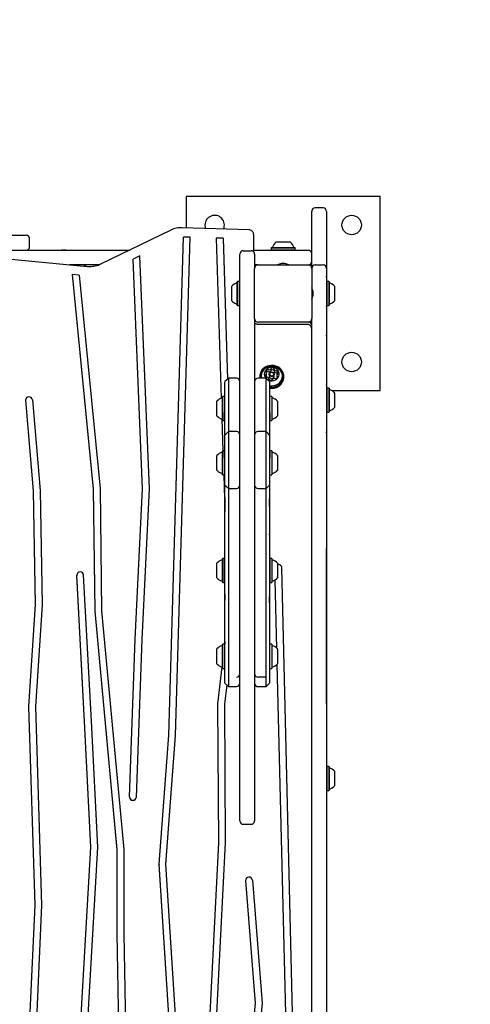
# Model space of a CAD drawing. Units: millimetres. Extents: x 362 to 632, y 392 to 662.
# Drawn here: x 509 to 529, y 536 to 579 of the extents above; entities that cross this region are included whole.
import ezdxf

# ---------------------------------------------------------------- set-up
doc = ezdxf.new("R2010")
doc.units = ezdxf.units.MM
doc.header["$LTSCALE"] = 50
doc.linetypes.add('HIDDEN', pattern=[0.1905, 0.127, -0.0635])
doc.styles.add('SLDTEXTSTYLE0', font='TXT', dxfattribs={"width": 0.75})
doc.dimstyles.new('SLDDIMSTYLE1', dxfattribs={"dimtxt": 7.9375, "dimasz": 12.5, "dimexe": 0, "dimexo": 0.0625, "dimgap": 1.984375, "dimtad": 2, "dimdec": 0, "dimlfac": 2, "dimrnd": 1e-09, "dimzin": 12, "dimdsep": 46, "dimtxsty": 'SLDTEXTSTYLE0', "dimsah": 1, "dimcen": 0.09, "dimse1": 1, "dimse2": 1, "dimadec": 0, "dimazin": 3, "dimtfac": 1, "dimtdec": 0, "dimtofl": 0, "dimtmove": 0, "dimatfit": 3, "dimfxl": 0, "dimfrac": 2, "dimtolj": 1, "dimtzin": 12, "dimarcsym": 0})

# ---------------------------------------------------------------- blocks, each defined once
blk = doc.blocks.new('_D_2')
at = {"color": 7, "linetype": 'Continuous', "lineweight": 18}
blk.add_line((523.722, 651.374), (455.723, 651.374), dxfattribs=at)
for points in [[(455.723, 651.374), (468.223, 649.374), (468.223, 653.374)], [(523.722, 651.374), (511.222, 653.374), (511.222, 649.374)]]:
    blk.add_solid(points, dxfattribs=at)
at = {"color": 7, "linetype": 'Continuous', "lineweight": 18, "insert": (480.925, 661.606), "char_height": 7.9375, "attachment_point": 1, "style": 'SLDTEXTSTYLE0'}
blk.add_mtext('136', dxfattribs=at)

msp = doc.modelspace()

# ---------------------------------------------------------------- linework, layer by layer
at = {"color": 7, "linetype": 'Continuous', "lineweight": 25}
for p, q in [((516.373, 571.633), (516.373, 570.26)), ((524.873, 571.633), (516.373, 571.633)), ((524.873, 563.133), (524.873, 571.633)), ((522.373, 571.133), (522.023, 571.133)), ((521.873, 570.184), (521.873, 570.983)), ((522.523, 570.983), (522.523, 570.184)), ((519.13, 570.17), (516.201, 570.265)), ((521.873, 568.485), (521.873, 570.184)), ((522.523, 570.184), (522.523, 568.485)), ((508.549, 569.933), (509.364, 569.933)), ((509.514, 569.433), (509.514, 569.783)), ((515.7, 570.159), (512.625, 568.662)), ((515.607, 548.031), (516.256, 569.858)), ((515.906, 548.018), (516.555, 569.848)), ((515.906, 548.016), (516.555, 569.846)), ((516.555, 569.848), (516.256, 569.858)), ((516.555, 569.848), (516.555, 569.846)), ((517.691, 569.811), (517.912, 562.8)), ((517.992, 569.801), (517.691, 569.811)), ((517.691, 569.811), (517.691, 569.809)), ((517.691, 569.809), (517.912, 562.8)), ((517.992, 569.801), (518.186, 563.636)), ((519.323, 569.975), (519.323, 569.22)), ((520.107, 569.393), (520.094, 569.381)), ((520.094, 569.381), (520.094, 569.296)), ((520.094, 569.381), (521.148, 569.381)), ((520.107, 569.393), (521.136, 569.393)), ((520.946, 569.633), (520.298, 569.633)), ((520.946, 569.633), (520.948, 569.633)), ((521.136, 569.393), (521.139, 569.393)), ((521.152, 569.381), (521.139, 569.393)), ((521.148, 569.381), (521.152, 569.381)), ((521.152, 569.296), (521.152, 569.381)), ((503.395, 569.283), (509.9, 569.283)), ((512.042, 568.559), (506.682, 569.074)), ((509.402, 569.288), (509.436, 569.288)), ((509.436, 569.288), (510.913, 569.288)), ((509.9, 569.283), (511.403, 569.283)), ((511.118, 569.288), (510.913, 569.288)), ((511.118, 569.283), (511.118, 569.288)), ((511.403, 569.283), (513.901, 569.283)), ((514.347, 569.036), (514.052, 568.892)), ((514.463, 558.829), (514.052, 568.892)), ((514.052, 568.892), (514.052, 568.89)), ((514.463, 558.828), (514.052, 568.89)), ((514.763, 558.828), (514.347, 569.036)), ((518.723, 568.508), (518.723, 569.108)), ((518.873, 569.258), (519.223, 569.258)), ((519.323, 569.283), (521.623, 569.283)), ((519.373, 569.108), (519.373, 568.508)), ((520.094, 569.296), (520.107, 569.283)), ((520.094, 569.296), (521.148, 569.296)), ((521.139, 569.283), (521.152, 569.296)), ((521.148, 569.296), (521.152, 569.296)), ((521.623, 569.283), (521.723, 569.283)), ((511.403, 568.633), (511.264, 568.633)), ((512.555, 568.633), (511.403, 568.633)), ((518.723, 562.967), (518.723, 568.508)), ((519.523, 568.633), (519.373, 568.633)), ((519.373, 566.283), (519.373, 568.483)), ((519.523, 568.633), (521.723, 568.633)), ((520.698, 568.693), (520.548, 568.693)), ((521.873, 568.483), (521.873, 566.283)), ((522.023, 568.635), (522.373, 568.635)), ((522.523, 568.485), (522.523, 568.435)), ((522.528, 568.533), (522.528, 568.48)), ((511.382, 568.214), (512.303, 558.821)), ((511.686, 568.185), (511.382, 568.214)), ((511.382, 568.214), (511.382, 568.212)), ((511.382, 568.212), (512.303, 558.819)), ((511.686, 568.185), (512.602, 558.835)), ((522.523, 568.435), (522.523, 553.578)), ((522.528, 568.098), (522.528, 568.144)), ((522.528, 568.098), (522.528, 567.959)), ((518.373, 567.233), (518.373, 567.708)), ((518.625, 567.912), (518.613, 567.9)), ((518.613, 567.145), (518.613, 567.9)), ((518.71, 567.912), (518.625, 567.912)), ((518.625, 567.139), (518.625, 567.912)), ((518.723, 567.9), (518.71, 567.912)), ((518.71, 567.139), (518.71, 567.912)), ((522.535, 567.912), (522.523, 567.9)), ((522.528, 567.959), (522.528, 567.905)), ((522.62, 567.912), (522.535, 567.912)), ((522.535, 567.912), (522.535, 566.855)), ((522.633, 567.9), (522.62, 567.912)), ((522.62, 567.912), (522.62, 566.855)), ((522.633, 567.9), (522.633, 566.867)), ((522.873, 567.708), (522.873, 567.058)), ((518.373, 567.058), (518.373, 567.233)), ((521.933, 567.308), (521.933, 567.458)), ((518.613, 566.867), (518.613, 567.145)), ((518.613, 566.867), (518.625, 566.855)), ((518.625, 566.855), (518.625, 567.139)), ((518.625, 566.855), (518.71, 566.855)), ((518.71, 566.855), (518.71, 567.139)), ((518.71, 566.855), (518.723, 566.867)), ((522.523, 566.867), (522.527, 566.863)), ((522.523, 566.867), (522.535, 566.855)), ((522.528, 566.862), (522.535, 566.855)), ((522.528, 566.814), (522.528, 566.862)), ((522.535, 566.855), (522.62, 566.855)), ((522.535, 566.855), (522.62, 566.855)), ((522.62, 566.855), (522.633, 566.867)), ((522.62, 566.855), (522.633, 566.867)), ((519.373, 566.283), (519.373, 562.967)), ((521.723, 566.133), (519.523, 566.133)), ((521.673, 566.033), (519.523, 566.033)), ((521.873, 553.578), (521.873, 566.283)), ((522.528, 565.525), (522.528, 565.553)), ((522.528, 565.525), (522.528, 564.79)), ((519.594, 563.75), (519.594, 563.715)), ((519.594, 563.715), (519.596, 563.673)), ((519.9, 563.818), (519.9, 563.907)), ((520.013, 563.844), (520.013, 563.766)), ((520.097, 564.005), (520.097, 564.093)), ((520.23, 564.066), (520.23, 563.977)), ((520.233, 563.766), (520.233, 563.844)), ((520.346, 563.801), (520.346, 563.713)), ((520.652, 563.715), (520.652, 563.75)), ((518.573, 563.673), (518.223, 563.673)), ((519.873, 563.673), (519.523, 563.673)), ((520.023, 563.523), (519.873, 563.673)), ((520.015, 563.612), (520.015, 563.642)), ((520.023, 563.349), (520.047, 563.344)), ((520.149, 563.615), (520.149, 563.608)), ((522.528, 563.371), (522.528, 563.394)), ((522.528, 563.371), (522.528, 563.235)), ((517.975, 562.875), (517.963, 562.863)), ((517.963, 561.83), (517.963, 562.863)), ((518.06, 562.875), (517.975, 562.875)), ((517.975, 561.818), (517.975, 562.875)), ((518.073, 562.863), (518.06, 562.875)), ((518.723, 560.185), (518.723, 562.967)), ((519.373, 562.967), (519.373, 560.185)), ((520.035, 562.875), (520.023, 562.863)), ((520.12, 562.875), (520.035, 562.875)), ((520.133, 562.863), (520.12, 562.875)), ((520.12, 562.875), (520.12, 561.818)), ((520.133, 562.863), (520.133, 561.83)), ((522.535, 563.242), (522.523, 563.23)), ((522.62, 563.242), (522.535, 563.242)), ((522.535, 563.242), (522.535, 562.273)), ((522.633, 563.23), (522.62, 563.242)), ((522.62, 563.242), (522.62, 562.273)), ((522.633, 563.23), (522.633, 562.284)), ((522.756, 563.133), (524.873, 563.133)), ((522.873, 563.039), (522.873, 562.443)), ((509.337, 562.717), (509.337, 562.715)), ((509.337, 562.715), (509.338, 562.705)), ((509.338, 562.707), (509.676, 558.741)), ((509.338, 562.705), (509.676, 558.739)), ((509.637, 562.728), (509.976, 558.753)), ((517.723, 562.022), (517.723, 562.672)), ((520.023, 562.749), (520.023, 562.747)), ((520.373, 562.672), (520.373, 562.022)), ((522.873, 562.443), (522.873, 562.389)), ((518.06, 561.818), (518.06, 562.176)), ((518.073, 561.876), (518.073, 562.191)), ((518.223, 562.136), (518.223, 561.938)), ((519.873, 561.938), (519.873, 562.136)), ((520.023, 562.191), (520.023, 561.876)), ((520.035, 562.176), (520.035, 561.818)), ((522.523, 562.198), (522.535, 562.185)), ((522.535, 562.273), (522.535, 562.185)), ((522.535, 562.185), (522.62, 562.185)), ((522.62, 562.273), (522.62, 562.185)), ((522.62, 562.185), (522.633, 562.198)), ((522.633, 562.284), (522.633, 562.198)), ((517.941, 561.883), (517.984, 560.492)), ((517.941, 561.883), (517.984, 560.492)), ((517.963, 561.83), (517.975, 561.818)), ((517.975, 561.818), (518.06, 561.818)), ((518.06, 561.818), (518.073, 561.83)), ((518.073, 561.192), (518.073, 561.876)), ((518.223, 561.938), (518.223, 561.334)), ((519.873, 561.334), (519.873, 561.938)), ((520.023, 561.876), (520.023, 561.192)), ((520.023, 561.83), (520.035, 561.818)), ((520.035, 561.818), (520.12, 561.818)), ((520.12, 561.818), (520.133, 561.83)), ((518.573, 561.334), (518.223, 561.334)), ((519.873, 561.334), (519.523, 561.334)), ((522.528, 561.283), (522.528, 561.328)), ((522.528, 561.283), (522.528, 560.497)), ((517.723, 559.696), (517.723, 560.288)), ((517.975, 560.492), (517.963, 560.479)), ((517.963, 559.539), (517.963, 560.479)), ((518.06, 560.492), (517.975, 560.492)), ((517.975, 559.529), (517.975, 560.492)), ((518.073, 560.479), (518.06, 560.492)), ((518.06, 560.182), (518.06, 560.492)), ((518.073, 560.476), (518.073, 560.479)), ((518.073, 560.168), (518.073, 560.476)), ((518.223, 560.472), (518.223, 560.28)), ((519.873, 560.28), (519.873, 560.472)), ((520.035, 560.492), (520.023, 560.479)), ((520.023, 560.479), (520.023, 560.476)), ((520.023, 560.476), (520.023, 560.168)), ((520.12, 560.492), (520.035, 560.492)), ((520.035, 560.492), (520.035, 560.184)), ((520.133, 560.479), (520.12, 560.492)), ((520.12, 560.492), (520.12, 559.434)), ((520.133, 560.479), (520.133, 559.447)), ((520.373, 560.288), (520.373, 559.638)), ((518.723, 558.11), (518.723, 560.185)), ((519.373, 560.185), (519.373, 558.11)), ((517.723, 559.638), (517.723, 559.696)), ((517.963, 559.447), (517.963, 559.539)), ((517.963, 559.447), (517.975, 559.434)), ((517.975, 559.434), (517.975, 559.529)), ((517.975, 559.434), (518.06, 559.434)), ((518.018, 559.434), (518.068, 557.833)), ((518.018, 559.434), (518.068, 557.831)), ((518.06, 559.434), (518.073, 559.447)), ((518.073, 559.561), (518.073, 559.563)), ((520.023, 559.447), (520.035, 559.434)), ((520.035, 559.434), (520.12, 559.434)), ((520.12, 559.434), (520.133, 559.447)), ((518.068, 558.442), (518.068, 558.981)), ((518.073, 558.615), (518.073, 558.987)), ((520.023, 558.987), (520.023, 558.577)), ((520.028, 558.98), (520.028, 558.387)), ((509.676, 558.741), (509.761, 553.754)), ((509.676, 558.741), (509.676, 558.739)), ((509.676, 558.739), (509.761, 553.753)), ((509.976, 558.753), (510.061, 553.747)), ((512.303, 558.821), (512.366, 553.474)), ((512.303, 558.821), (512.303, 558.819)), ((512.303, 558.819), (512.366, 553.472)), ((512.602, 558.835), (512.666, 553.487)), ((514.145, 552.243), (514.463, 558.829)), ((514.445, 552.233), (514.763, 558.828)), ((514.445, 552.231), (514.763, 558.826)), ((514.763, 558.828), (514.763, 558.826)), ((518.073, 558.11), (518.073, 558.615)), ((518.223, 558.844), (518.573, 558.844)), ((518.223, 558.835), (518.223, 558.477)), ((519.523, 558.844), (519.873, 558.844)), ((519.873, 558.439), (519.873, 558.835)), ((520.023, 558.577), (520.023, 558.052)), ((518.068, 558.442), (518.068, 558.11)), ((518.068, 558.442), (518.073, 558.442)), ((518.068, 557.387), (518.068, 558.11)), ((518.068, 558.11), (518.073, 558.11)), ((518.073, 558.442), (518.073, 558.11)), ((518.073, 555.569), (518.073, 558.11)), ((518.223, 558.477), (518.223, 558.162)), ((518.223, 558.162), (518.223, 555.523)), ((518.723, 555.307), (518.723, 558.11)), ((519.373, 558.11), (519.373, 555.307)), ((519.873, 558.111), (519.873, 558.439)), ((519.873, 556.431), (519.873, 558.111)), ((520.028, 558.387), (520.023, 558.387)), ((520.023, 558.052), (520.023, 558.387)), ((520.028, 558.052), (520.028, 558.387)), ((522.528, 558.301), (522.523, 558.301)), ((520.023, 558.052), (520.023, 556.425)), ((520.028, 558.052), (520.023, 558.052)), ((520.028, 558.052), (520.028, 557.17)), ((518.068, 556.511), (518.068, 557.387)), ((520.023, 556.856), (520.028, 556.856)), ((520.028, 556.811), (520.023, 556.811)), ((520.028, 557.17), (520.028, 556.856)), ((520.028, 556.811), (520.028, 556.856)), ((520.028, 556.811), (520.028, 556.79)), ((518.068, 556.496), (518.068, 556.511)), ((518.068, 556.496), (518.073, 556.496)), ((518.068, 556.119), (518.068, 556.496)), ((519.873, 555.892), (519.873, 556.431)), ((520.023, 556.425), (520.023, 555.954)), ((520.028, 556.79), (520.028, 556.21)), ((522.528, 556.491), (522.523, 556.491)), ((522.528, 556.491), (522.528, 556.219)), ((518.068, 555.688), (518.068, 556.119)), ((520.023, 555.954), (520.023, 554.098)), ((520.028, 556.21), (520.028, 555.18)), ((522.528, 549.41), (522.528, 556.219)), ((517.723, 554.924), (517.723, 555.574)), ((517.975, 555.778), (517.963, 555.765)), ((517.963, 554.733), (517.963, 555.765)), ((518.06, 555.778), (517.975, 555.778)), ((517.975, 554.72), (517.975, 555.778)), ((518.068, 555.77), (518.06, 555.778)), ((518.06, 554.72), (518.06, 555.778)), ((518.068, 555.096), (518.068, 555.688)), ((518.073, 555.158), (518.073, 555.569)), ((518.223, 555.523), (518.223, 555.053)), ((519.873, 553.965), (519.873, 555.892)), ((520.035, 555.778), (520.028, 555.77)), ((520.12, 555.778), (520.035, 555.778)), ((520.035, 555.778), (520.035, 555.091)), ((520.133, 555.765), (520.12, 555.778)), ((520.12, 555.778), (520.12, 555.091)), ((520.133, 555.765), (520.133, 555.094)), ((520.373, 555.574), (520.373, 555.152)), ((518.068, 555.069), (518.068, 555.096)), ((518.073, 554.195), (518.073, 555.158)), ((518.723, 546.042), (518.723, 555.307)), ((519.373, 555.307), (519.373, 546.042)), ((520.028, 555.18), (520.028, 554.681)), ((520.035, 555.091), (520.035, 554.72)), ((520.12, 555.091), (520.12, 554.72)), ((520.133, 555.094), (520.133, 554.733)), ((520.373, 555.152), (520.373, 554.924)), ((521.116, 532.484), (520.565, 555.373)), ((511.582, 555.047), (511.582, 555.045)), ((511.582, 555.045), (511.583, 555.038)), ((511.922, 548.64), (511.583, 555.04)), ((511.922, 548.638), (511.583, 555.038)), ((512.221, 548.652), (511.882, 555.054)), ((517.963, 554.733), (517.975, 554.72)), ((517.975, 554.72), (518.06, 554.72)), ((518.06, 554.72), (518.073, 554.733)), ((518.068, 555.069), (518.073, 555.069)), ((518.223, 555.053), (518.223, 554.059)), ((520.023, 554.672), (520.028, 554.672)), ((520.028, 554.728), (520.035, 554.72)), ((520.028, 554.681), (520.028, 554.672)), ((520.035, 554.72), (520.12, 554.72)), ((520.12, 554.72), (520.133, 554.733)), ((520.35, 551.84), (520.278, 554.843)), ((520.35, 551.84), (520.278, 554.843)), ((518.068, 554.195), (518.073, 554.195)), ((518.068, 554.195), (518.068, 553.94)), ((518.068, 553.94), (518.073, 553.94)), ((518.068, 553.651), (518.068, 553.94)), ((518.073, 553.664), (518.073, 554.195)), ((518.073, 554.195), (518.073, 553.94)), ((518.223, 554.059), (518.223, 553.727)), ((519.873, 553.639), (519.873, 553.965)), ((520.023, 554.098), (520.023, 553.577)), ((520.028, 554.098), (520.023, 554.098)), ((520.023, 553.833), (520.023, 554.098)), ((520.028, 553.833), (520.023, 553.833)), ((520.028, 553.833), (520.028, 554.098)), ((520.028, 553.833), (520.028, 553.508)), ((509.761, 553.754), (509.464, 549.296)), ((510.061, 553.747), (509.765, 549.292)), ((510.061, 553.745), (509.765, 549.291)), ((510.061, 553.747), (510.061, 553.745)), ((512.366, 553.474), (513.34, 543.023)), ((512.366, 553.474), (512.366, 553.472)), ((512.366, 553.472), (513.34, 543.021)), ((512.666, 553.487), (513.64, 543.034)), ((518.068, 553.643), (518.068, 553.651)), ((518.068, 553.643), (518.073, 553.643)), ((518.073, 552.465), (518.073, 553.664)), ((518.223, 553.727), (518.223, 552.528)), ((519.873, 552.528), (519.873, 553.639)), ((520.023, 553.577), (520.023, 552.465)), ((520.028, 553.508), (520.023, 553.508)), ((521.873, 548.384), (521.873, 553.578)), ((522.523, 553.578), (522.523, 548.384)), ((518.223, 552.528), (518.223, 552.396)), ((519.873, 552.396), (519.873, 552.528)), ((513.891, 545.329), (514.145, 552.243)), ((514.191, 545.319), (514.445, 552.233)), ((514.191, 545.317), (514.445, 552.231)), ((518.073, 552.122), (518.061, 552.02)), ((518.073, 552.254), (518.073, 552.465)), ((520.023, 552.465), (520.023, 552.254)), ((517.723, 551.166), (517.723, 551.816)), ((517.975, 552.02), (517.963, 552.008)), ((517.963, 550.975), (517.963, 552.008)), ((518.06, 552.02), (517.975, 552.02)), ((517.975, 550.963), (517.975, 552.02)), ((518.073, 552.008), (518.06, 552.02)), ((520.035, 552.02), (520.023, 552.008)), ((520.023, 551.894), (520.023, 551.891)), ((520.12, 552.02), (520.035, 552.02)), ((520.133, 552.008), (520.12, 552.02)), ((520.12, 552.02), (520.12, 551.076)), ((520.133, 552.008), (520.133, 551.086)), ((520.373, 551.816), (520.373, 551.236)), ((520.373, 551.236), (520.373, 551.166)), ((517.941, 551.028), (517.746, 549.409)), ((517.963, 550.975), (517.975, 550.963)), ((517.975, 550.963), (518.06, 550.963)), ((518.06, 550.963), (518.073, 550.975)), ((520.023, 551.091), (520.023, 551.089)), ((520.023, 550.975), (520.035, 550.963)), ((520.035, 550.963), (520.12, 550.963)), ((520.12, 551.076), (520.12, 550.963)), ((520.12, 550.963), (520.133, 550.975)), ((520.133, 551.086), (520.133, 550.975)), ((520.816, 532.505), (520.367, 551.159)), ((520.816, 532.504), (520.367, 551.159)), ((518.073, 550.595), (518.073, 550.735)), ((518.223, 550.585), (518.223, 550.498)), ((519.873, 550.585), (519.523, 550.585)), ((519.873, 550.498), (519.873, 550.585)), ((520.023, 550.735), (520.023, 550.595)), ((518.148, 550.24), (518.046, 549.395)), ((518.148, 550.24), (518.046, 549.393)), ((518.073, 550.315), (518.223, 550.165)), ((518.223, 550.165), (518.573, 550.165)), ((519.523, 550.165), (519.873, 550.165)), ((509.464, 549.296), (509.74, 540.598)), ((509.464, 549.296), (509.464, 549.294)), ((509.464, 549.294), (509.74, 540.598)), ((509.765, 549.292), (510.04, 540.597)), ((517.746, 549.409), (517.788, 543.328)), ((517.746, 549.409), (517.746, 549.407)), ((517.746, 549.407), (517.788, 543.328)), ((518.046, 549.395), (518.088, 543.323)), ((522.528, 549.41), (522.528, 536.008)), ((512.196, 543.137), (511.922, 548.64)), ((512.196, 543.136), (511.922, 548.638)), ((512.497, 543.136), (512.221, 548.652)), ((521.873, 525.848), (521.873, 548.384)), ((522.523, 548.384), (522.523, 525.848)), ((515.183, 542.381), (515.607, 548.031)), ((515.483, 542.38), (515.906, 548.018)), ((515.483, 542.378), (515.906, 548.016)), ((515.906, 548.018), (515.906, 548.016)), ((522.62, 546.668), (522.535, 546.668)), ((522.535, 546.668), (522.535, 545.611)), ((522.633, 546.656), (522.62, 546.668)), ((522.62, 546.668), (522.62, 545.611)), ((522.633, 546.656), (522.633, 545.623)), ((522.873, 546.464), (522.873, 545.814)), ((518.723, 544.283), (518.723, 546.042)), ((519.373, 546.042), (519.373, 544.283)), ((522.535, 545.611), (522.62, 545.611)), ((522.62, 545.611), (522.633, 545.623)), ((518.873, 544.133), (519.223, 544.133)), ((511.667, 533.822), (512.196, 543.137)), ((511.967, 533.815), (512.497, 543.136)), ((511.967, 533.813), (512.497, 543.134)), ((512.497, 543.136), (512.497, 543.134)), ((513.34, 543.023), (513.34, 539.354)), ((513.64, 543.034), (513.64, 539.356)), ((517.788, 543.328), (517.174, 531.313)), ((518.088, 543.323), (517.474, 531.301)), ((518.088, 543.321), (517.474, 531.298)), ((518.088, 543.323), (518.088, 543.321)), ((515.607, 535.758), (515.183, 542.381)), ((515.183, 542.381), (515.183, 542.379)), ((515.607, 535.756), (515.183, 542.379)), ((515.907, 535.768), (515.483, 542.38)), ((518.974, 541.678), (518.974, 541.676)), ((518.974, 541.676), (518.974, 541.666)), ((518.974, 541.668), (519.397, 536.305)), ((518.974, 541.666), (519.397, 536.304)), ((519.274, 541.688), (519.698, 536.302)), ((509.74, 540.598), (509.528, 535.896)), ((510.04, 540.597), (509.828, 535.901)), ((510.04, 540.595), (509.828, 535.9)), ((510.04, 540.597), (510.04, 540.595)), ((513.34, 539.354), (513.468, 532.18)), ((513.34, 539.354), (513.34, 539.352)), ((513.34, 539.352), (513.468, 532.178)), ((513.64, 539.356), (513.767, 532.217)), ((519.397, 536.305), (518.953, 531.886)), ((519.698, 536.302), (519.252, 531.862)), ((519.698, 536.3), (519.252, 531.86)), ((519.698, 536.302), (519.698, 536.3))]:
    msp.add_line(p, q, dxfattribs=at)
at = {"color": 7, "linetype": 'Continuous', "lineweight": 25, "flags": 128}
for points in [[(517.198, 570.383), (517.207, 570.295), (517.226, 570.232)], [(520.037, 563.275), (520.134, 563.268), (520.231, 563.278), (520.324, 563.305), (520.411, 563.346), (520.487, 563.401), (520.552, 563.468), (520.601, 563.545), (520.634, 563.628), (520.65, 563.716), (520.648, 563.805), (520.628, 563.892), (520.591, 563.974), (520.538, 564.049), (520.471, 564.113), (520.392, 564.165), (520.303, 564.203), (520.209, 564.226), (520.112, 564.232), (520.015, 564.222), (519.921, 564.196), (519.835, 564.155), (519.759, 564.1), (519.694, 564.033), (519.645, 563.956), (519.611, 563.872), (519.596, 563.785), (519.598, 563.696), (519.601, 563.673)], [(520.039, 563.291), (520.134, 563.285), (520.229, 563.295), (520.32, 563.32), (520.404, 563.361), (520.479, 563.414), (520.541, 563.48), (520.59, 563.555), (520.622, 563.636), (520.638, 563.722), (520.636, 563.809), (520.616, 563.894), (520.58, 563.974), (520.528, 564.047), (520.463, 564.11), (520.385, 564.161), (520.299, 564.198), (520.207, 564.22), (520.112, 564.226), (520.017, 564.216), (519.926, 564.191), (519.842, 564.15), (519.767, 564.096), (519.704, 564.031), (519.656, 563.956), (519.624, 563.875), (519.608, 563.789), (519.61, 563.702), (519.615, 563.673)], [(520.07, 563.562), (520.145, 563.558), (520.22, 563.571), (520.289, 563.599), (520.349, 563.641), (520.396, 563.694), (520.43, 563.756), (520.446, 563.823), (520.445, 563.892), (520.427, 563.958), (520.393, 564.02), (520.343, 564.072), (520.282, 564.112), (520.213, 564.139), (520.138, 564.15), (520.063, 564.145), (519.991, 564.125), (519.926, 564.09), (519.872, 564.042), (519.831, 563.984), (519.806, 563.919), (519.798, 563.851), (519.808, 563.782), (519.834, 563.718), (519.866, 563.673)], [(519.858, 563.742), (519.854, 563.741), (519.853, 563.741)], [(520.105, 563.745), (520.065, 563.759), (520.034, 563.785), (520.016, 563.821), (520.014, 563.86), (520.03, 563.897), (520.059, 563.925), (520.098, 563.941), (520.141, 563.943), (520.181, 563.929), (520.212, 563.902), (520.23, 563.866), (520.231, 563.827), (520.216, 563.791), (520.187, 563.762), (520.148, 563.746), (520.105, 563.745)], [(520.037, 563.24), (520.134, 563.233), (520.231, 563.243), (520.324, 563.27), (520.411, 563.311), (520.487, 563.366), (520.552, 563.433), (520.601, 563.51), (520.634, 563.593), (520.65, 563.681), (520.652, 563.715)], [(520.109, 563.778), (520.142, 563.778), (520.172, 563.791), (520.195, 563.813), (520.207, 563.841), (520.206, 563.872), (520.192, 563.899), (520.168, 563.92), (520.137, 563.93), (520.104, 563.929), (520.073, 563.917), (520.051, 563.895), (520.039, 563.867), (520.04, 563.836), (520.054, 563.809), (520.078, 563.788), (520.109, 563.778)], [(520.047, 563.344), (520.138, 563.339), (520.229, 563.35), (520.315, 563.377), (520.394, 563.418), (520.462, 563.473), (520.518, 563.539), (520.558, 563.613), (520.582, 563.694), (520.588, 563.777), (520.576, 563.859), (520.547, 563.938), (520.501, 564.01), (520.472, 564.043)], [(520.23, 564.008), (520.228, 564.011), (520.225, 564.013)], [(518.223, 563.673), (518.148, 563.598), (518.073, 563.523)], [(518.223, 561.334), (518.148, 561.259), (518.073, 561.184)], [(520.023, 561.184), (519.948, 561.259), (519.873, 561.334)], [(518.073, 558.994), (518.148, 558.919), (518.223, 558.844)], [(519.873, 558.844), (519.948, 558.919), (520.023, 558.994)], [(519.873, 550.165), (519.948, 550.24), (520.023, 550.315)]]:
    msp.add_lwpolyline(points, dxfattribs=at)
at = {"color": 7, "linetype": 'Continuous', "lineweight": 25}
for centre in [(523.623, 570.383), (523.623, 564.383)]:
    msp.add_circle(centre, 0.425, dxfattribs=at)
at = {"color": 7, "linetype": 'HIDDEN', "lineweight": 18}
msp.add_arc((523.373, 571.132), 75, 0, 90, dxfattribs=at)
at = {"color": 7, "linetype": 'Continuous', "lineweight": 25}
for centre, radius, start, end in [((522.023, 570.983), 0.15, 90, 180), ((522.373, 570.983), 0.15, 0, 90), ((517.623, 570.383), 0.425, 335.4411, 180), ((509.364, 569.783), 0.15, 0, 90), ((509.364, 569.433), 0.15, 270, 0), ((520.134, 569.418), 0.025, 270, 343.4677), ((520.623, 569.273), 0.485, 132.0627, 163.4677), ((520.623, 569.273), 0.485, 16.5323, 47.9373), ((521.112, 569.418), 0.025, 196.5323, 270), ((518.873, 569.108), 0.15, 90, 180), ((519.223, 569.108), 0.15, 0, 90), ((521.723, 569.133), 0.15, 0, 90), ((512.023, 568.483), 0.15, 90, 143.7323), ((519.523, 568.483), 0.15, 90, 180), ((520.619, 568.198), 0.5, 98.2245, 119.5414), ((520.626, 568.198), 0.5, 60.4586, 81.7755), ((521.723, 568.783), 0.15, 270, 0), ((521.723, 568.483), 0.15, 0, 90), ((522.023, 568.485), 0.15, 90, 180), ((522.373, 568.485), 0.15, 0, 90), ((518.733, 567.383), 0.485, 106.5323, 137.9373), ((518.588, 567.872), 0.025, 286.5323, 0), ((521.438, 567.387), 0.5, 8.2245, 29.5414), ((522.658, 567.872), 0.025, 180, 253.4677), ((522.513, 567.383), 0.485, 42.0627, 73.4677), ((521.438, 567.38), 0.5, 330.4586, 351.7755), ((518.733, 567.383), 0.485, 222.0627, 253.4677), ((518.588, 566.894), 0.025, 0, 73.4677), ((522.658, 566.894), 0.025, 106.5323, 180), ((522.658, 566.894), 0.025, 106.5323, 180), ((522.513, 567.383), 0.485, 286.5323, 317.9373), ((519.523, 566.283), 0.15, 180, 270), ((521.723, 566.283), 0.15, 270, 0), ((521.723, 565.983), 0.15, 0, 90), ((520.057, 563.762), 0.398, 134.8015, 192.9636), ((519.946, 563.799), 0.11, 174.1207, 230.7539), ((519.86, 563.807), 0.0231, 93.1275, 171.2541), ((519.857, 563.855), 0.0246, 274.5027, 320.7378), ((519.857, 563.766), 0.0246, 274.5027, 320.7378), ((519.981, 563.948), 0.118, 111.0919, 164.9479), ((519.888, 563.974), 0.0215, 167.46, 249.6953), ((519.793, 563.906), 0.107, 320.9158, 18.5817), ((519.792, 563.819), 0.108, 321.1041, 359.7522), ((519.893, 563.735), 0.0258, 230.609, 302.8881), ((519.873, 563.933), 0.0227, 19.6744, 68.4337), ((519.986, 563.853), 0.125, 111.9223, 136.7383), ((519.921, 563.691), 0.0259, 78.1564, 122.7456), ((519.903, 563.595), 0.124, 27.1633, 79.2275), ((519.949, 564.035), 0.0254, 39.6031, 112.62), ((519.949, 563.946), 0.0254, 39.6031, 112.62), ((519.987, 564.066), 0.0246, 218.9693, 265.226), ((519.987, 563.978), 0.0246, 218.9793, 265.216), ((519.999, 564.174), 0.133, 264.1211, 313.7762), ((519.999, 564.086), 0.133, 264.1237, 313.7736), ((520.116, 563.769), 0.103, 181.9465, 263.9369), ((520.076, 564.093), 0.0208, 313.8392, 5.6777), ((520.076, 564.005), 0.0209, 313.9015, 359.5824), ((520.119, 564.097), 0.0221, 103.5796, 184.2971), ((520.119, 564.008), 0.0224, 103.9406, 170.0358), ((520.127, 563.771), 0.106, 258.0814, 357.3774), ((520.151, 563.988), 0.136, 57.0126, 105.8775), ((520.151, 563.899), 0.136, 57.0126, 105.8775), ((520.214, 564.084), 0.0208, 334.1644, 58.2625), ((520.251, 564.066), 0.0202, 153.3771, 206.3002), ((520.251, 563.977), 0.0203, 180.0893, 206.2427), ((520.343, 564.113), 0.124, 207.1733, 259.2195), ((520.343, 564.025), 0.124, 207.1733, 259.2195), ((520.265, 563.76), 0.118, 291.0888, 344.9448), ((520.325, 564.017), 0.0259, 258.1143, 302.784), ((520.325, 563.929), 0.0259, 258.1143, 302.784), ((520.353, 563.973), 0.0258, 50.5982, 122.849), ((520.353, 563.885), 0.0258, 50.6067, 122.8517), ((520.453, 563.801), 0.107, 140.9079, 198.58), ((520.452, 563.713), 0.105, 180.0147, 198.8104), ((520.373, 563.775), 0.0227, 199.7228, 248.4352), ((520.358, 563.734), 0.0215, 347.4949, 69.7164), ((520.3, 563.909), 0.11, 354.1177, 50.7552), ((520.294, 563.815), 0.117, 32.6962, 49.9498), ((520.389, 563.853), 0.0246, 94.5111, 140.7227), ((520.386, 563.901), 0.0231, 273.1284, 351.3306), ((518.573, 563.523), 0.15, 0.0009, 90.0514), ((519.523, 563.523), 0.15, 90.1601, 180.0018), ((520.118, 563.895), 0.337, 230.915, 261.7718), ((520.032, 563.624), 0.0208, 154.1618, 238.2636), ((519.995, 563.642), 0.0202, 333.3892, 26.2691), ((520.095, 563.72), 0.136, 237.0137, 285.8785), ((520.127, 563.611), 0.022, 283.5646, 4.305), ((520.17, 563.615), 0.0208, 133.8195, 185.6974), ((520.247, 563.534), 0.133, 84.1214, 133.7779), ((520.259, 563.642), 0.0246, 38.9363, 85.2066), ((520.297, 563.673), 0.0254, 219.6369, 292.633), ((509.488, 562.707), 0.15, 7.9662, 180.151), ((522.658, 563.203), 0.025, 180, 253.4712), ((522.513, 562.714), 0.485, 42.0585, 73.4712), ((518.083, 562.347), 0.485, 106.5323, 137.9373), ((517.938, 562.836), 0.025, 286.5323, 0), ((520.158, 562.836), 0.025, 180, 253.4712), ((520.013, 562.347), 0.485, 42.0585, 73.4712), ((518.083, 562.347), 0.485, 222.0627, 253.4677), ((520.013, 562.347), 0.485, 286.5288, 317.9415), ((522.658, 562.225), 0.025, 106.5288, 180), ((522.513, 562.714), 0.485, 286.5288, 317.9415), ((517.938, 561.858), 0.025, 0, 73.4677), ((520.158, 561.858), 0.025, 106.5288, 180), ((518.573, 561.184), 0.15, 0.0012, 90.1114), ((519.523, 561.184), 0.15, 90.0914, 180.0008), ((518.083, 559.963), 0.485, 106.5288, 137.9415), ((517.938, 560.452), 0.025, 286.5288, 0), ((520.158, 560.452), 0.025, 180, 253.4677), ((520.013, 559.963), 0.485, 42.0627, 73.4677), ((518.083, 559.963), 0.485, 222.0585, 253.4712), ((517.938, 559.474), 0.025, 0, 73.4712), ((520.158, 559.474), 0.025, 106.5323, 180), ((520.013, 559.963), 0.485, 286.5323, 317.9373), ((518.573, 558.994), 0.15, 270.3073, 359.9997), ((519.523, 558.994), 0.15, 180, 270.1994), ((518.083, 555.249), 0.485, 106.5288, 137.9415), ((517.938, 555.738), 0.025, 286.5288, 0), ((520.158, 555.738), 0.025, 180, 253.4677), ((520.013, 555.249), 0.485, 42.0627, 73.4677), ((511.733, 555.037), 0.15, 6.4761, 178.5667), ((520.417, 555.359), 0.149, 5.3288, 107.3076), ((518.083, 555.249), 0.485, 222.0585, 253.4712), ((517.938, 554.76), 0.025, 0, 73.4712), ((520.158, 554.76), 0.025, 106.5323, 180), ((520.013, 555.249), 0.485, 286.5323, 317.9373), ((518.083, 551.491), 0.485, 106.5323, 137.9373), ((517.938, 551.98), 0.025, 286.5323, 0), ((520.158, 551.98), 0.025, 180, 253.4712), ((520.013, 551.491), 0.485, 42.0585, 73.4712), ((518.083, 551.491), 0.485, 222.0627, 253.4677), ((517.938, 551.002), 0.025, 0, 73.4677), ((520.158, 551.002), 0.025, 106.5288, 180), ((520.013, 551.491), 0.485, 286.5288, 317.9415), ((518.573, 550.735), 0.15, 270, 0), ((519.523, 550.735), 0.15, 179.9989, 270), ((518.573, 550.315), 0.15, 270.0501, 0.0006), ((519.523, 550.315), 0.15, 179.9979, 270.163), ((522.658, 546.628), 0.025, 180, 253.4712), ((522.513, 546.14), 0.485, 42.0585, 73.4712), ((522.658, 545.65), 0.025, 106.5288, 180), ((522.513, 546.139), 0.485, 286.5288, 317.9415), ((514.041, 545.335), 0.15, 182.2631, 354.2347), ((514.041, 545.333), 0.151, 184.0966, 354.1526), ((518.873, 544.283), 0.15, 180, 270), ((519.223, 544.283), 0.15, 270, 0), ((519.125, 541.668), 0.15, 7.6685, 179.8304)]:
    msp.add_arc(centre, radius, start, end, dxfattribs=at)
for points, knots in [([(516.201, 570.265), (516.178, 570.266), (516.112, 570.267), (516.005, 570.256), (515.881, 570.23), (515.78, 570.196), (515.721, 570.169), (515.7, 570.159)], [0, 0, 0, 0, 0.135935, 0.378935, 0.622103, 0.865279, 1, 1, 1, 1]), ([(519.323, 569.975), (519.322, 569.992), (519.319, 570.028), (519.296, 570.077), (519.262, 570.119), (519.217, 570.15), (519.171, 570.167), (519.141, 570.169), (519.13, 570.17)], [0, 0, 0, 0, 0.172572, 0.35137, 0.528556, 0.706116, 0.885892, 1, 1, 1, 1]), ([(512.625, 568.662), (512.606, 568.653), (512.551, 568.628), (512.453, 568.594), (512.332, 568.566), (512.207, 568.553), (512.11, 568.553), (512.055, 568.557), (512.042, 568.559)], [0, 0, 0, 0, 0.1032906, 0.311196, 0.5190326, 0.7266681, 0.9341692, 1, 1, 1, 1]), ([(522.528, 568.48), (522.528, 568.418), (522.528, 568.305), (522.528, 568.193), (522.528, 568.144)], [0, 0, 0, 0, 0.55938, 1, 1, 1, 1]), ([(522.528, 566.814), (522.528, 566.576), (522.528, 566.154), (522.528, 565.736), (522.528, 565.553)], [0, 0, 0, 0, 0.564346, 1, 1, 1, 1]), ([(519.523, 566.033), (519.515, 566.033), (519.489, 566.034), (519.446, 566.044), (519.402, 566.064), (519.382, 566.084), (519.373, 566.092)], [0, 0, 0, 0, 0.136261, 0.448798, 0.762304, 1, 1, 1, 1]), ([(521.873, 565.837), (521.872, 565.854), (521.869, 565.89), (521.846, 565.939), (521.812, 565.981), (521.767, 566.012), (521.719, 566.03), (521.687, 566.032), (521.673, 566.033)], [0, 0, 0, 0, 0.168886, 0.34388, 0.517289, 0.691065, 0.867009, 1, 1, 1, 1]), ([(522.528, 564.79), (522.528, 564.759), (522.528, 564.699), (522.528, 564.615), (522.528, 564.552), (522.528, 564.529), (522.528, 564.518)], [0, 0, 0, 0, 0.282881, 0.55726, 0.774674, 1, 1, 1, 1]), ([(520.471, 564.042), (520.466, 564.048), (520.441, 564.076), (520.388, 564.115), (520.313, 564.155), (520.231, 564.182), (520.145, 564.193), (520.058, 564.189), (519.971, 564.17), (519.889, 564.134), (519.823, 564.091), (519.79, 564.057), (519.778, 564.044)], [0, 0, 0, 0, 0.033328, 0.142672, 0.252213, 0.362379, 0.473582, 0.586115, 0.700103, 0.815436, 0.931759, 1, 1, 1, 1]), ([(522.528, 564.488), (522.528, 564.3), (522.528, 563.932), (522.528, 563.571), (522.528, 563.394)], [0, 0, 0, 0, 0.509778, 1, 1, 1, 1]), ([(518.073, 562.191), (518.073, 562.283), (518.073, 562.42), (518.073, 562.612), (518.073, 562.756), (518.073, 562.899), (518.073, 563.038), (518.073, 563.171), (518.073, 563.293), (518.073, 563.397), (518.073, 563.475), (518.073, 563.519), (518.073, 563.519), (518.073, 563.519)], [0, 0, 0, 0, 0.171969, 0.257818, 0.343557, 0.429627, 0.515084, 0.601196, 0.686876, 0.773109, 0.859313, 0.945121, 1, 1, 1, 1]), ([(518.223, 563.669), (518.223, 563.67), (518.223, 563.674), (518.223, 563.645), (518.223, 563.585), (518.223, 563.491), (518.223, 563.371), (518.223, 563.227), (518.223, 563.064), (518.223, 562.886), (518.223, 562.699), (518.223, 562.508), (518.223, 562.317), (518.223, 562.196), (518.223, 562.136)], [0, 0, 0, 0, 0.0297176, 0.1059326, 0.1828775, 0.2618817, 0.3439348, 0.4296036, 0.518974, 0.6117272, 0.7071929, 0.804452, 0.9024342, 1, 1, 1, 1]), ([(519.873, 562.136), (519.873, 562.196), (519.873, 562.317), (519.873, 562.508), (519.873, 562.699), (519.873, 562.886), (519.873, 563.064), (519.873, 563.227), (519.873, 563.371), (519.873, 563.491), (519.873, 563.585), (519.873, 563.645), (519.873, 563.674), (519.873, 563.67), (519.873, 563.669)], [0, 0, 0, 0, 0.0975658, 0.195548, 0.2928071, 0.3882728, 0.481026, 0.5703964, 0.6560652, 0.7381183, 0.8171225, 0.8940674, 0.9702824, 1, 1, 1, 1]), ([(520.023, 563.519), (520.023, 563.519), (520.023, 563.519), (520.023, 563.474), (520.023, 563.396), (520.023, 563.29), (520.023, 563.168), (520.023, 563.035), (520.023, 562.896), (520.023, 562.754), (520.023, 562.61), (520.023, 562.419), (520.023, 562.282), (520.023, 562.191)], [0, 0, 0, 0, 0.056597, 0.142365, 0.228536, 0.314531, 0.400632, 0.48671, 0.572441, 0.657531, 0.743301, 0.829125, 1, 1, 1, 1]), ([(522.528, 562.193), (522.528, 562.165), (522.528, 562.045), (522.528, 561.853), (522.528, 561.643), (522.528, 561.493), (522.528, 561.389), (522.528, 561.347), (522.528, 561.328)], [0, 0, 0, 0, 0.07961, 0.35376, 0.590297, 0.749199, 0.884957, 1, 1, 1, 1]), ([(518.073, 560.476), (518.073, 560.524), (518.073, 560.621), (518.073, 560.763), (518.073, 560.897), (518.073, 561.015), (518.073, 561.109), (518.073, 561.165), (518.073, 561.187), (518.073, 561.182), (518.073, 561.181)], [0, 0, 0, 0, 0.139229, 0.277174, 0.416047, 0.554871, 0.693148, 0.830972, 0.96947, 1, 1, 1, 1]), ([(518.223, 561.334), (518.223, 561.334), (518.223, 561.339), (518.223, 561.321), (518.223, 561.276), (518.223, 561.197), (518.223, 561.092), (518.223, 560.961), (518.223, 560.811), (518.223, 560.646), (518.223, 560.53), (518.223, 560.472)], [0, 0, 0, 0, 0.0033694, 0.1254285, 0.2443029, 0.3620508, 0.4809088, 0.60293, 0.7296627, 0.8619677, 1, 1, 1, 1]), ([(519.873, 560.472), (519.873, 560.53), (519.873, 560.646), (519.873, 560.811), (519.873, 560.961), (519.873, 561.092), (519.873, 561.197), (519.873, 561.276), (519.873, 561.321), (519.873, 561.339), (519.873, 561.334), (519.873, 561.334)], [0, 0, 0, 0, 0.138032, 0.270337, 0.39707, 0.519091, 0.637949, 0.755697, 0.874572, 0.996631, 1, 1, 1, 1]), ([(520.023, 561.181), (520.023, 561.182), (520.023, 561.187), (520.023, 561.165), (520.023, 561.107), (520.023, 561.013), (520.023, 560.895), (520.023, 560.762), (520.023, 560.62), (520.023, 560.524), (520.023, 560.476)], [0, 0, 0, 0, 0.03302, 0.171633, 0.309618, 0.447309, 0.58556, 0.723508, 0.861846, 1, 1, 1, 1]), ([(518.223, 560.28), (518.223, 560.238), (518.223, 560.157), (518.223, 560.016), (518.223, 559.867), (518.223, 559.713), (518.223, 559.559), (518.223, 559.41), (518.223, 559.272), (518.223, 559.147), (518.223, 559.04), (518.223, 558.954), (518.223, 558.891), (518.223, 558.851), (518.223, 558.847), (518.223, 558.844)], [0, 0, 0, 0, 0.081971, 0.160541, 0.235801, 0.308265, 0.378851, 0.448777, 0.519375, 0.591857, 0.667141, 0.745739, 0.827735, 0.912831, 1, 1, 1, 1]), ([(519.873, 558.844), (519.873, 558.847), (519.873, 558.851), (519.873, 558.891), (519.873, 558.954), (519.873, 559.04), (519.873, 559.147), (519.873, 559.272), (519.873, 559.41), (519.873, 559.559), (519.873, 559.713), (519.873, 559.867), (519.873, 560.016), (519.873, 560.157), (519.873, 560.238), (519.873, 560.28)], [0, 0, 0, 0, 0.087169, 0.172265, 0.254261, 0.332859, 0.408143, 0.480625, 0.551223, 0.621149, 0.691735, 0.764199, 0.839459, 0.918029, 1, 1, 1, 1]), ([(522.528, 560.497), (522.528, 560.466), (522.528, 560.405), (522.528, 560.339), (522.528, 560.3), (522.528, 560.297), (522.528, 560.295)], [0, 0, 0, 0, 0.283806, 0.557991, 0.775071, 1, 1, 1, 1]), ([(522.528, 560.33), (522.528, 560.306), (522.528, 560.26), (522.528, 560.172), (522.528, 560.094), (522.528, 560.054), (522.528, 560.034)], [0, 0, 0, 0, 0.283628, 0.557852, 0.77504, 1, 1, 1, 1]), ([(518.073, 558.996), (518.073, 558.996), (518.073, 558.994), (518.073, 559.009), (518.073, 559.042), (518.073, 559.096), (518.073, 559.171), (518.073, 559.269), (518.073, 559.389), (518.073, 559.527), (518.073, 559.672), (518.073, 559.815), (518.073, 559.947), (518.073, 560.067), (518.073, 560.134), (518.073, 560.168)], [0, 0, 0, 0, 0.02116, 0.102885, 0.184027, 0.265788, 0.347144, 0.429023, 0.510868, 0.592345, 0.673649, 0.755286, 0.83674, 0.918425, 1, 1, 1, 1]), ([(520.023, 560.168), (520.023, 560.134), (520.023, 560.067), (520.023, 559.946), (520.023, 559.813), (520.023, 559.669), (520.023, 559.524), (520.023, 559.387), (520.023, 559.267), (520.023, 559.17), (520.023, 559.095), (520.023, 559.041), (520.023, 559.009), (520.023, 558.994), (520.023, 558.996), (520.023, 558.996)], [0, 0, 0, 0, 0.082217, 0.163674, 0.245681, 0.32766, 0.409311, 0.490705, 0.572486, 0.654095, 0.735806, 0.817493, 0.898856, 0.97961, 1, 1, 1, 1]), ([(522.528, 560.034), (522.528, 560.012), (522.528, 559.974), (522.528, 559.969), (522.528, 559.966)], [0, 0, 0, 0, 0.5559686, 1, 1, 1, 1]), ([(522.528, 559.946), (522.528, 559.897), (522.528, 559.793), (522.528, 559.703), (522.528, 559.655)], [0, 0, 0, 0, 0.47829, 1, 1, 1, 1]), ([(522.528, 559.655), (522.528, 559.642), (522.528, 559.614), (522.528, 559.549), (522.528, 559.498), (522.528, 559.466)], [0, 0, 0, 0, 0.280998, 0.557287, 1, 1, 1, 1]), ([(522.528, 559.466), (522.528, 559.446), (522.528, 559.407), (522.528, 559.345), (522.528, 559.317), (522.528, 559.301)], [0, 0, 0, 0, 0.28272, 0.560868, 1, 1, 1, 1]), ([(522.528, 559.301), (522.528, 559.202), (522.528, 559.002), (522.528, 558.743), (522.528, 558.507), (522.528, 558.37), (522.528, 558.301)], [0, 0, 0, 0, 0.2673554, 0.5450882, 0.7699146, 1, 1, 1, 1]), ([(522.528, 558.272), (522.528, 558.259), (522.528, 558.095), (522.528, 557.834), (522.528, 557.498), (522.528, 557.315), (522.528, 557.228)], [0, 0, 0, 0, 0.03582, 0.441374, 0.732927, 1, 1, 1, 1]), ([(522.528, 557.228), (522.528, 557.211), (522.528, 557.177), (522.528, 557.106), (522.528, 557.055), (522.528, 557.024)], [0, 0, 0, 0, 0.281856, 0.559514, 1, 1, 1, 1]), ([(522.528, 557.024), (522.528, 557.005), (522.528, 556.969), (522.528, 556.916), (522.528, 556.9), (522.528, 556.89)], [0, 0, 0, 0, 0.282673, 0.560841, 1, 1, 1, 1]), ([(522.528, 556.89), (522.528, 556.838), (522.528, 556.734), (522.528, 556.6), (522.528, 556.533), (522.528, 556.5)], [0, 0, 0, 0, 0.3381863, 0.6735858, 1, 1, 1, 1]), ([(518.073, 550.735), (518.073, 550.737), (518.073, 550.741), (518.073, 550.776), (518.073, 550.836), (518.073, 550.925), (518.073, 551.04), (518.073, 551.175), (518.073, 551.319), (518.073, 551.464), (518.073, 551.602), (518.073, 551.732), (518.073, 551.851), (518.073, 551.958), (518.073, 552.052), (518.073, 552.163), (518.073, 552.218), (518.073, 552.254)], [0, 0, 0, 0, 0.063021, 0.125457, 0.188317, 0.251154, 0.313739, 0.376128, 0.438814, 0.501368, 0.564001, 0.626617, 0.68898, 0.750876, 0.813267, 0.8757, 1, 1, 1, 1]), ([(518.223, 552.396), (518.223, 552.373), (518.223, 552.327), (518.223, 552.228), (518.223, 552.111), (518.223, 551.975), (518.223, 551.827), (518.223, 551.67), (518.223, 551.508), (518.223, 551.346), (518.223, 551.189), (518.223, 551.042), (518.223, 550.909), (518.223, 550.795), (518.223, 550.702), (518.223, 550.635), (518.223, 550.593), (518.223, 550.588), (518.223, 550.585)], [0, 0, 0, 0, 0.070538, 0.141375, 0.211688, 0.280707, 0.347763, 0.412375, 0.474307, 0.53363, 0.590745, 0.646373, 0.701473, 0.757094, 0.814191, 0.873496, 0.935407, 1, 1, 1, 1]), ([(519.873, 550.585), (519.873, 550.588), (519.873, 550.593), (519.873, 550.635), (519.873, 550.702), (519.873, 550.795), (519.873, 550.909), (519.873, 551.042), (519.873, 551.189), (519.873, 551.346), (519.873, 551.508), (519.873, 551.67), (519.873, 551.827), (519.873, 551.975), (519.873, 552.111), (519.873, 552.228), (519.873, 552.327), (519.873, 552.373), (519.873, 552.396)], [0, 0, 0, 0, 0.064593, 0.126504, 0.185809, 0.242906, 0.298527, 0.353627, 0.409255, 0.46637, 0.525693, 0.587625, 0.652237, 0.719293, 0.788312, 0.858625, 0.929462, 1, 1, 1, 1]), ([(520.023, 552.254), (520.023, 552.217), (520.023, 552.162), (520.023, 552.051), (520.023, 551.956), (520.023, 551.848), (520.023, 551.729), (520.023, 551.6), (520.023, 551.461), (520.023, 551.316), (520.023, 551.172), (520.023, 551.037), (520.023, 550.923), (520.023, 550.835), (520.023, 550.776), (520.023, 550.741), (520.023, 550.737), (520.023, 550.735)], [0, 0, 0, 0, 0.125121, 0.187578, 0.249958, 0.31258, 0.374757, 0.437407, 0.499747, 0.562485, 0.625201, 0.687632, 0.74993, 0.812485, 0.874902, 0.937491, 1, 1, 1, 1]), ([(518.073, 550.319), (518.073, 550.318), (518.073, 550.313), (518.073, 550.344), (518.073, 550.404), (518.073, 550.489), (518.073, 550.56), (518.073, 550.595)], [0, 0, 0, 0, 0.0821274, 0.3117192, 0.5408145, 0.7705622, 1, 1, 1, 1]), ([(518.223, 550.498), (518.223, 550.455), (518.223, 550.37), (518.223, 550.272), (518.223, 550.204), (518.223, 550.167), (518.223, 550.168), (518.223, 550.169)], [0, 0, 0, 0, 0.232321, 0.455001, 0.668309, 0.873681, 1, 1, 1, 1]), ([(519.873, 550.169), (519.873, 550.168), (519.873, 550.168), (519.873, 550.204), (519.873, 550.272), (519.873, 550.37), (519.873, 550.455), (519.873, 550.498)], [0, 0, 0, 0, 0.123202, 0.329306, 0.543375, 0.76685, 1, 1, 1, 1]), ([(520.023, 550.595), (520.023, 550.56), (520.023, 550.489), (520.023, 550.403), (520.023, 550.343), (520.023, 550.313), (520.023, 550.318), (520.023, 550.319)], [0, 0, 0, 0, 0.231202, 0.460283, 0.690885, 0.921428, 1, 1, 1, 1])]:
    msp.add_open_spline(points, degree=3, knots=knots, dxfattribs=at)

# ---------------------------------------------------------------- dimensions: what is measured, and where the dimension line sits
at = {"color": 7, "linetype": 'Continuous', "lineweight": 18}
dim = msp.add_linear_dim(base=(523.722, 651.374), p1=(455.723, 525.501), p2=(523.722, 522.355), dimstyle='SLDDIMSTYLE1', dxfattribs=at)
dim.commit()
dim.dimension.update_dxf_attribs({"geometry": '_D_2', "text_midpoint": (489.723, 651.374), "dimtype": 160})

doc.saveas('drawing.dxf')
